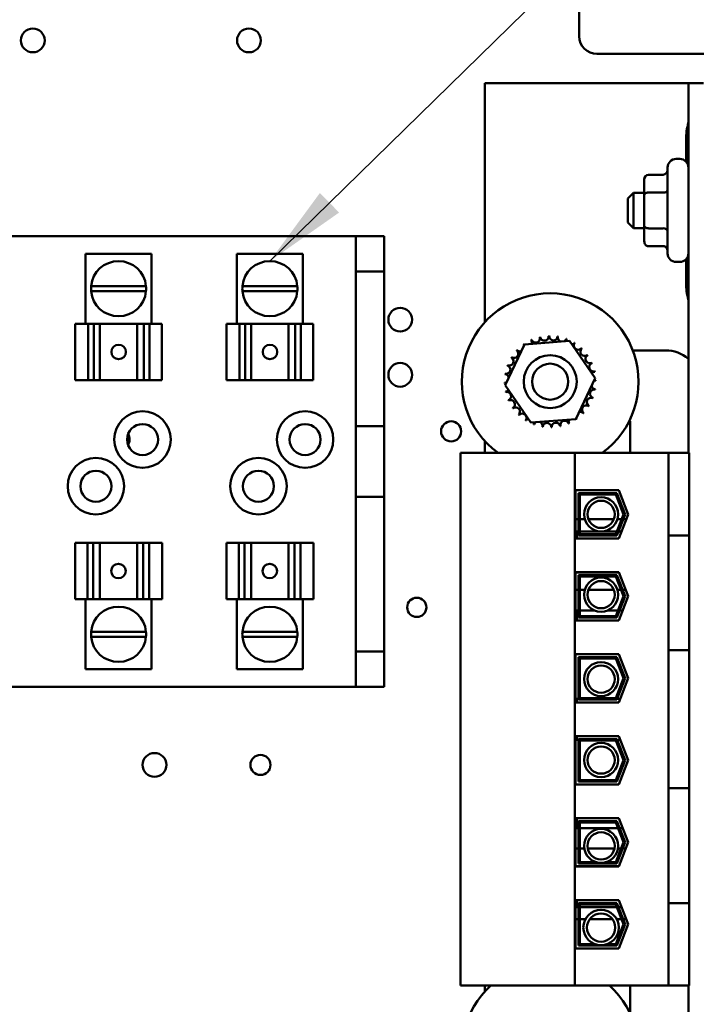
# Model space of a CAD drawing. Units: inches. Extents: x 2 to 86, y 1 to 67.
# Drawn here: x 12.5 to 15.6, y 34.7 to 39.3 of the extents above; entities that cross this region are included whole.
import ezdxf

# ---------------------------------------------------------------- set-up
doc = ezdxf.new("R2010")
doc.units = ezdxf.units.IN
doc.header["$LTSCALE"] = 4
doc.header["$MEASUREMENT"] = 0
doc.layers.add('Symbol (ANSI)', color=7, linetype='Continuous', lineweight=25)
doc.layers.add('Visible (ANSI)', color=7, linetype='Continuous', lineweight=50)
doc.styles.add('Note Text (ANSI)', font='tahoma.ttf')
doc.dimstyles.new('Default (ANSI)$7', dxfattribs={"dimscale": 4, "dimtxt": 0.12, "dimasz": 0.098425, "dimexe": 0.125, "dimexo": 0.0625, "dimgap": 0.031496, "dimtad": 0, "dimtih": 1, "dimtoh": 1, "dimrnd": 1e-08, "dimzin": 0, "dimdsep": 46, "dimtxsty": 'Note Text (ANSI)', "dimcen": 0.09, "dimdle": 0.393701, "dimclrd": 256, "dimclre": 256, "dimclrt": 256, "dimadec": 0, "dimazin": 1, "dimtfac": 1, "dimtofl": 0, "dimtmove": 0, "dimatfit": 3, "dimfxl": 1, "dimtolj": 1, "dimtzin": 4, "dimlwd": -1, "dimlwe": -1, "dimarcsym": 0})

msp = doc.modelspace()

# ---------------------------------------------------------------- linework, layer by layer
at = {"layer": 'Visible (ANSI)'}
for p, q in [((15.0958, 41.0184), (15.0958, 39.2684)), ((15.1791, 39.1851), (15.8243, 39.1851)), ((14.6497, 39.0471), (14.6497, 37.9193)), ((15.6104, 39.0471), (14.6497, 39.0471)), ((15.6104, 39.0471), (15.6104, 37.3031)), ((15.6104, 39.0471), (15.6824, 39.0471)), ((15.5997, 38.6769), (15.5997, 38.7823)), ((15.5704, 38.6897), (15.5524, 38.6897)), ((15.5124, 38.2444), (15.5124, 38.6497)), ((15.4024, 38.5926), (15.4024, 38.5197)), ((15.4224, 38.6157), (15.4924, 38.6157)), ((15.3257, 38.5037), (15.3524, 38.5304)), ((15.3257, 38.3904), (15.3257, 38.5037)), ((15.3524, 38.5304), (15.3524, 38.3637)), ((15.4024, 38.5304), (15.3524, 38.5304)), ((15.4024, 38.5197), (15.4024, 38.3742)), ((15.4224, 38.5312), (15.4924, 38.5312)), ((15.3257, 38.3904), (15.3524, 38.3637)), ((15.4024, 38.3637), (15.3524, 38.3637)), ((15.4024, 38.3742), (15.4024, 38.3016)), ((15.4224, 38.3626), (15.4924, 38.3626)), ((11.8092, 38.3263), (14.0412, 38.3263)), ((14.1752, 38.3263), (14.0412, 38.3263)), ((14.0412, 38.3263), (14.0412, 38.1596)), ((14.1752, 38.1596), (14.1752, 38.3263)), ((15.4224, 38.2785), (15.4924, 38.2785)), ((13.0772, 38.243), (12.7665, 38.243)), ((12.7665, 37.913), (12.7665, 38.243)), ((13.0772, 37.913), (13.0772, 38.243)), ((13.7912, 38.243), (13.4805, 38.243)), ((13.4805, 37.913), (13.4805, 38.243)), ((13.7912, 37.913), (13.7912, 38.243)), ((15.5704, 38.2044), (15.5524, 38.2044)), ((15.5997, 38.1043), (15.5997, 38.2172)), ((14.0412, 38.1596), (14.1752, 38.1596)), ((14.0412, 38.1596), (14.0412, 37.43)), ((14.1752, 38.1596), (14.1752, 37.43)), ((12.7924, 38.09), (13.0513, 38.09)), ((13.5064, 38.09), (13.7653, 38.09)), ((13.0513, 38.0661), (12.7924, 38.0661)), ((13.7653, 38.0661), (13.5064, 38.0661)), ((12.7165, 37.913), (12.7779, 37.913)), ((12.7165, 37.6463), (12.7165, 37.913)), ((12.8054, 37.913), (12.7779, 37.913)), ((12.7779, 37.6463), (12.7779, 37.913)), ((12.827, 37.913), (12.8054, 37.913)), ((12.8054, 37.6463), (12.8054, 37.913)), ((12.827, 37.913), (12.8334, 37.913)), ((12.8334, 37.913), (13.01, 37.913)), ((12.8334, 37.6463), (12.8334, 37.913)), ((13.01, 37.913), (13.0178, 37.913)), ((13.01, 37.6463), (13.01, 37.913)), ((13.0418, 37.913), (13.0178, 37.913)), ((13.0686, 37.913), (13.0418, 37.913)), ((13.0418, 37.6463), (13.0418, 37.913)), ((13.0686, 37.913), (13.126, 37.913)), ((13.0686, 37.913), (13.0686, 37.6463)), ((13.126, 37.913), (13.126, 37.913)), ((13.126, 37.913), (13.126, 37.913)), ((13.126, 37.913), (13.126, 37.913)), ((13.126, 37.6463), (13.126, 37.913)), ((13.126, 37.6463), (13.126, 37.913)), ((13.126, 37.6463), (13.126, 37.913)), ((13.4305, 37.913), (13.4919, 37.913)), ((13.4305, 37.6463), (13.4305, 37.913)), ((13.5194, 37.913), (13.4919, 37.913)), ((13.4919, 37.6463), (13.4919, 37.913)), ((13.541, 37.913), (13.5194, 37.913)), ((13.5194, 37.6463), (13.5194, 37.913)), ((13.541, 37.913), (13.5474, 37.913)), ((13.5474, 37.913), (13.724, 37.913)), ((13.5474, 37.6463), (13.5474, 37.913)), ((13.724, 37.913), (13.7318, 37.913)), ((13.724, 37.6463), (13.724, 37.913)), ((13.7558, 37.913), (13.7318, 37.913)), ((13.7826, 37.913), (13.7558, 37.913)), ((13.7558, 37.6463), (13.7558, 37.913)), ((13.7826, 37.913), (13.84, 37.913)), ((13.7826, 37.913), (13.7826, 37.6463)), ((13.84, 37.913), (13.84, 37.913)), ((13.84, 37.913), (13.84, 37.913)), ((13.84, 37.913), (13.84, 37.913)), ((13.84, 37.6463), (13.84, 37.913)), ((13.84, 37.6463), (13.84, 37.913)), ((13.84, 37.6463), (13.84, 37.913)), ((14.7455, 37.6227), (14.8374, 37.8155)), ((14.8374, 37.8155), (15.0504, 37.8323)), ((15.0504, 37.8323), (15.1714, 37.6563)), ((15.3481, 37.7871), (15.5031, 37.7871)), ((12.7779, 37.6463), (12.7165, 37.6463)), ((12.7779, 37.6463), (12.8054, 37.6463)), ((12.8054, 37.6463), (12.827, 37.6463)), ((12.8334, 37.6463), (12.827, 37.6463)), ((12.8334, 37.6463), (13.01, 37.6463)), ((13.0178, 37.6463), (13.01, 37.6463)), ((13.0178, 37.6463), (13.0418, 37.6463)), ((13.0418, 37.6463), (13.0686, 37.6463)), ((13.126, 37.6463), (13.0686, 37.6463)), ((13.126, 37.6463), (13.126, 37.6463)), ((13.126, 37.6463), (13.126, 37.6463)), ((13.126, 37.6463), (13.126, 37.6463)), ((13.4919, 37.6463), (13.4305, 37.6463)), ((13.4919, 37.6463), (13.5194, 37.6463)), ((13.5194, 37.6463), (13.541, 37.6463)), ((13.5474, 37.6463), (13.541, 37.6463)), ((13.5474, 37.6463), (13.724, 37.6463)), ((13.7318, 37.6463), (13.724, 37.6463)), ((13.7318, 37.6463), (13.7558, 37.6463)), ((13.7558, 37.6463), (13.7826, 37.6463)), ((13.84, 37.6463), (13.7826, 37.6463)), ((13.84, 37.6463), (13.84, 37.6463)), ((13.84, 37.6463), (13.84, 37.6463)), ((13.84, 37.6463), (13.84, 37.6463)), ((14.8665, 37.4467), (14.7455, 37.6227)), ((15.1714, 37.6563), (15.0795, 37.4634)), ((14.0412, 37.43), (14.1752, 37.43)), ((14.0412, 37.0966), (14.0412, 37.43)), ((14.1752, 37.43), (14.1752, 37.0966)), ((15.0795, 37.4634), (14.8665, 37.4467)), ((15.3364, 37.4537), (15.3314, 37.4537)), ((15.3364, 37.3031), (15.3364, 37.4537)), ((14.6497, 37.3597), (14.6497, 37.3031)), ((15.0747, 37.3031), (14.5357, 37.3031)), ((14.5357, 37.3031), (14.5357, 34.7911)), ((15.5171, 37.3031), (15.0747, 37.3031)), ((15.0747, 34.7911), (15.0747, 37.3031)), ((15.6137, 37.3031), (15.5171, 37.3031)), ((15.5171, 37.3031), (15.5171, 36.9144)), ((15.6137, 37.3031), (15.6137, 36.9144)), ((15.0784, 37.1274), (15.2823, 37.1274)), ((15.0784, 36.9001), (15.0784, 37.1274)), ((15.0917, 36.9134), (15.0917, 37.1141)), ((15.0917, 37.1141), (15.2731, 37.1141)), ((15.0984, 36.9201), (15.0984, 37.1074)), ((15.0984, 37.1074), (15.2686, 37.1074)), ((15.2686, 37.1074), (15.3049, 37.0137)), ((15.2731, 37.1141), (15.3121, 37.0137)), ((15.2823, 37.1274), (15.3264, 37.0137)), ((14.0412, 37.0966), (14.0412, 36.3663)), ((14.1752, 37.0966), (14.0412, 37.0966)), ((14.1752, 37.0966), (14.1752, 36.3663)), ((15.3049, 37.0137), (15.2686, 36.9201)), ((15.3121, 37.0137), (15.2731, 36.9134)), ((15.3264, 37.0137), (15.2823, 36.9001)), ((15.0784, 36.9904), (15.0917, 36.9904)), ((15.0984, 36.9904), (15.1217, 36.9904)), ((15.1388, 36.9904), (15.2585, 36.9904)), ((15.2755, 36.9904), (15.2959, 36.9904)), ((15.303, 36.9904), (15.3173, 36.9904)), ((15.0837, 36.9001), (15.0837, 36.9327)), ((15.0917, 36.9327), (15.0837, 36.9327)), ((15.2735, 36.9327), (15.0984, 36.9327)), ((15.2686, 36.9201), (15.0984, 36.9201)), ((15.295, 36.9327), (15.2806, 36.9327)), ((12.7177, 36.8796), (12.7177, 36.8796)), ((12.7177, 36.8796), (12.7177, 36.8796)), ((12.7177, 36.8796), (12.7177, 36.8796)), ((12.7177, 36.8796), (12.7752, 36.8796)), ((12.7177, 36.8796), (12.7177, 36.613)), ((12.7177, 36.8796), (12.7177, 36.613)), ((12.7177, 36.8796), (12.7177, 36.613)), ((12.802, 36.8796), (12.7752, 36.8796)), ((12.7752, 36.613), (12.7752, 36.8796)), ((12.826, 36.8796), (12.802, 36.8796)), ((12.802, 36.8796), (12.802, 36.613)), ((12.826, 36.8796), (12.8337, 36.8796)), ((13.0103, 36.8796), (12.8337, 36.8796)), ((12.8337, 36.8796), (12.8337, 36.613)), ((13.0103, 36.8796), (13.0167, 36.8796)), ((13.0103, 36.8796), (13.0103, 36.613)), ((13.0383, 36.8796), (13.0167, 36.8796)), ((13.0658, 36.8796), (13.0383, 36.8796)), ((13.0383, 36.8796), (13.0383, 36.613)), ((13.0658, 36.8796), (13.1272, 36.8796)), ((13.0658, 36.8796), (13.0658, 36.613)), ((13.1272, 36.8796), (13.1272, 36.613)), ((13.4317, 36.8796), (13.4317, 36.8796)), ((13.4317, 36.8796), (13.4317, 36.8796)), ((13.4317, 36.8796), (13.4317, 36.8796)), ((13.4317, 36.8796), (13.4892, 36.8796)), ((13.4317, 36.8796), (13.4317, 36.613)), ((13.4317, 36.8796), (13.4317, 36.613)), ((13.4317, 36.8796), (13.4317, 36.613)), ((13.516, 36.8796), (13.4892, 36.8796)), ((13.4892, 36.613), (13.4892, 36.8796)), ((13.54, 36.8796), (13.516, 36.8796)), ((13.516, 36.8796), (13.516, 36.613)), ((13.54, 36.8796), (13.5477, 36.8796)), ((13.7243, 36.8796), (13.5477, 36.8796)), ((13.5477, 36.8796), (13.5477, 36.613)), ((13.7243, 36.8796), (13.7307, 36.8796)), ((13.7243, 36.8796), (13.7243, 36.613)), ((13.7523, 36.8796), (13.7307, 36.8796)), ((13.7798, 36.8796), (13.7523, 36.8796)), ((13.7523, 36.8796), (13.7523, 36.613)), ((13.7798, 36.8796), (13.8412, 36.8796)), ((13.7798, 36.8796), (13.7798, 36.613)), ((13.8412, 36.8796), (13.8412, 36.613)), ((15.2823, 36.9001), (15.0784, 36.9001)), ((15.2731, 36.9134), (15.0917, 36.9134)), ((15.5171, 36.9144), (15.5171, 36.8311)), ((15.6137, 36.9144), (15.5171, 36.9144)), ((15.6137, 36.9144), (15.6137, 36.8311)), ((15.5171, 36.4558), (15.5171, 36.8311)), ((15.6137, 36.4558), (15.6137, 36.8311)), ((15.0784, 36.5134), (15.0784, 36.7407)), ((15.0784, 36.7407), (15.2823, 36.7407)), ((15.0837, 36.7401), (15.0837, 36.7407)), ((15.2825, 36.7401), (15.0837, 36.7401)), ((15.2823, 36.7407), (15.3264, 36.6271)), ((15.0917, 36.5267), (15.0917, 36.7274)), ((15.0917, 36.7274), (15.2731, 36.7274)), ((15.0984, 36.7207), (15.2686, 36.7207)), ((15.0984, 36.5334), (15.0984, 36.7207)), ((15.2686, 36.7207), (15.3049, 36.6271)), ((15.2731, 36.7274), (15.3121, 36.6271)), ((15.0917, 36.6571), (15.0784, 36.6571)), ((15.1214, 36.6571), (15.0984, 36.6571)), ((15.2589, 36.6571), (15.1383, 36.6571)), ((15.2933, 36.6571), (15.2759, 36.6571)), ((15.3147, 36.6571), (15.3004, 36.6571)), ((12.7752, 36.613), (12.7177, 36.613)), ((12.7177, 36.613), (12.7177, 36.613)), ((12.7177, 36.613), (12.7177, 36.613)), ((12.7177, 36.613), (12.7177, 36.613)), ((12.7665, 36.613), (12.7665, 36.283)), ((12.7752, 36.613), (12.802, 36.613)), ((12.802, 36.613), (12.826, 36.613)), ((12.8337, 36.613), (12.826, 36.613)), ((13.0103, 36.613), (12.8337, 36.613)), ((13.0167, 36.613), (13.0103, 36.613)), ((13.0167, 36.613), (13.0383, 36.613)), ((13.0383, 36.613), (13.0658, 36.613)), ((13.1272, 36.613), (13.0658, 36.613)), ((13.0772, 36.613), (13.0772, 36.283)), ((13.4892, 36.613), (13.4317, 36.613)), ((13.4317, 36.613), (13.4317, 36.613)), ((13.4317, 36.613), (13.4317, 36.613)), ((13.4317, 36.613), (13.4317, 36.613)), ((13.4805, 36.613), (13.4805, 36.283)), ((13.4892, 36.613), (13.516, 36.613)), ((13.516, 36.613), (13.54, 36.613)), ((13.5477, 36.613), (13.54, 36.613)), ((13.7243, 36.613), (13.5477, 36.613)), ((13.7307, 36.613), (13.7243, 36.613)), ((13.7307, 36.613), (13.7523, 36.613)), ((13.7523, 36.613), (13.7798, 36.613)), ((13.8412, 36.613), (13.7798, 36.613)), ((13.7912, 36.613), (13.7912, 36.283)), ((15.3049, 36.6271), (15.2686, 36.5334)), ((15.3121, 36.6271), (15.2731, 36.5267)), ((15.3264, 36.6271), (15.2823, 36.5134)), ((15.0837, 36.5134), (15.0837, 36.5601)), ((15.0917, 36.5601), (15.0837, 36.5601)), ((15.1692, 36.5601), (15.0984, 36.5601)), ((15.2789, 36.5601), (15.228, 36.5601)), ((15.3004, 36.5601), (15.2861, 36.5601)), ((15.2823, 36.5134), (15.0784, 36.5134)), ((15.2731, 36.5267), (15.0917, 36.5267)), ((15.2686, 36.5334), (15.0984, 36.5334)), ((12.7924, 36.4598), (13.0513, 36.4598)), ((13.5064, 36.4598), (13.7653, 36.4598)), ((15.5171, 36.4558), (15.5171, 36.3725)), ((15.6137, 36.4558), (15.6137, 36.3725)), ((13.0513, 36.436), (12.7924, 36.436)), ((13.7653, 36.436), (13.5064, 36.436)), ((14.0412, 36.3663), (14.0412, 36.1996)), ((14.1752, 36.3663), (14.0412, 36.3663)), ((14.1752, 36.1996), (14.1752, 36.3663)), ((15.6137, 36.3725), (15.5171, 36.3725)), ((15.5171, 36.3725), (15.5171, 35.7217)), ((15.6137, 36.3725), (15.6137, 35.7217)), ((15.0784, 36.1267), (15.0784, 36.3541)), ((15.0784, 36.3541), (15.2823, 36.3541)), ((15.0917, 36.1401), (15.0917, 36.3407)), ((15.0917, 36.3407), (15.2731, 36.3407)), ((15.0984, 36.3341), (15.2686, 36.3341)), ((15.0984, 36.1467), (15.0984, 36.3341)), ((15.2686, 36.3341), (15.3049, 36.2404)), ((15.2731, 36.3407), (15.3121, 36.2404)), ((15.2823, 36.3541), (15.3264, 36.2404)), ((12.7665, 36.283), (13.0772, 36.283)), ((13.4805, 36.283), (13.7912, 36.283)), ((15.3049, 36.2404), (15.2686, 36.1467)), ((15.3121, 36.2404), (15.2731, 36.1401)), ((15.3264, 36.2404), (15.2823, 36.1267)), ((14.0412, 36.1996), (11.8092, 36.1996)), ((14.0412, 36.1996), (14.1752, 36.1996)), ((15.0837, 36.1267), (15.0837, 36.1434)), ((15.0917, 36.1434), (15.0837, 36.1434)), ((15.2731, 36.1401), (15.0917, 36.1401)), ((15.2686, 36.1467), (15.0984, 36.1467)), ((15.2887, 36.1434), (15.2744, 36.1434)), ((15.2823, 36.1267), (15.0784, 36.1267)), ((15.0784, 35.7401), (15.0784, 35.9674)), ((15.0784, 35.9674), (15.2823, 35.9674)), ((15.0837, 35.9507), (15.0837, 35.9674)), ((15.0917, 35.9507), (15.0837, 35.9507)), ((15.0917, 35.9541), (15.2731, 35.9541)), ((15.0917, 35.7534), (15.0917, 35.9541)), ((15.0984, 35.9474), (15.2686, 35.9474)), ((15.0984, 35.7601), (15.0984, 35.9474)), ((15.2686, 35.9474), (15.3049, 35.8537)), ((15.2731, 35.9541), (15.3121, 35.8537)), ((15.2887, 35.9507), (15.2744, 35.9507)), ((15.2823, 35.9674), (15.3264, 35.8537)), ((15.3049, 35.8537), (15.2686, 35.7601)), ((15.3121, 35.8537), (15.2731, 35.7534)), ((15.3264, 35.8537), (15.2823, 35.7401)), ((15.2686, 35.7601), (15.0984, 35.7601)), ((15.2823, 35.7401), (15.0784, 35.7401)), ((15.2731, 35.7534), (15.0917, 35.7534)), ((15.5171, 35.7217), (15.5171, 35.6384)), ((15.6137, 35.7217), (15.5171, 35.7217)), ((15.6137, 35.7217), (15.6137, 35.6384)), ((15.5171, 35.2632), (15.5171, 35.6384)), ((15.6137, 35.2632), (15.6137, 35.6384)), ((15.0784, 35.3534), (15.0784, 35.5807)), ((15.0784, 35.5807), (15.2823, 35.5807)), ((15.0837, 35.5341), (15.0837, 35.5807)), ((15.2823, 35.5807), (15.3264, 35.4671)), ((15.0917, 35.5341), (15.0837, 35.5341)), ((15.0917, 35.5674), (15.2731, 35.5674)), ((15.0917, 35.3667), (15.0917, 35.5674)), ((15.0984, 35.5607), (15.2686, 35.5607)), ((15.0984, 35.3734), (15.0984, 35.5607)), ((15.2789, 35.5341), (15.0984, 35.5341)), ((15.2686, 35.5607), (15.3049, 35.4671)), ((15.2731, 35.5674), (15.3121, 35.4671)), ((15.3004, 35.5341), (15.2861, 35.5341)), ((15.0784, 35.4371), (15.0917, 35.4371)), ((15.0984, 35.4371), (15.1193, 35.4371)), ((15.1356, 35.4371), (15.2616, 35.4371)), ((15.3049, 35.4671), (15.2686, 35.3734)), ((15.3121, 35.4671), (15.2731, 35.3667)), ((15.2779, 35.4371), (15.2933, 35.4371)), ((15.3264, 35.4671), (15.2823, 35.3534)), ((15.3004, 35.4371), (15.3147, 35.4371)), ((15.2823, 35.3534), (15.0784, 35.3534)), ((15.0837, 35.3534), (15.0837, 35.3541)), ((15.2825, 35.3541), (15.0837, 35.3541)), ((15.2731, 35.3667), (15.0917, 35.3667)), ((15.174, 35.3734), (15.0984, 35.3734)), ((15.2686, 35.3734), (15.2232, 35.3734)), ((15.5171, 35.2632), (15.5171, 35.1798)), ((15.6137, 35.2632), (15.6137, 35.1798)), ((15.0784, 34.9667), (15.0784, 35.1941)), ((15.0784, 35.1941), (15.2823, 35.1941)), ((15.0837, 35.1614), (15.0837, 35.1941)), ((15.0917, 35.1614), (15.0837, 35.1614)), ((15.0917, 34.9801), (15.0917, 35.1807)), ((15.0917, 35.1807), (15.2731, 35.1807)), ((15.0984, 34.9867), (15.0984, 35.1741)), ((15.0984, 35.1741), (15.2686, 35.1741)), ((15.2735, 35.1614), (15.0984, 35.1614)), ((15.2686, 35.1741), (15.3049, 35.0804)), ((15.2731, 35.1807), (15.3121, 35.0804)), ((15.295, 35.1614), (15.2806, 35.1614)), ((15.2823, 35.1941), (15.3264, 35.0804)), ((15.6137, 35.1798), (15.5171, 35.1798)), ((15.5171, 35.1798), (15.5171, 34.7911)), ((15.6137, 35.1798), (15.6137, 34.7911)), ((15.0917, 35.1037), (15.0784, 35.1037)), ((15.1245, 35.1037), (15.0984, 35.1037)), ((15.2528, 35.1037), (15.1444, 35.1037)), ((15.3049, 35.0804), (15.2686, 34.9867)), ((15.2959, 35.1037), (15.2728, 35.1037)), ((15.3121, 35.0804), (15.2731, 34.9801)), ((15.3264, 35.0804), (15.2823, 34.9667)), ((15.3173, 35.1037), (15.303, 35.1037)), ((15.2731, 34.9801), (15.0917, 34.9801)), ((15.1686, 34.9867), (15.0984, 34.9867)), ((15.2686, 34.9867), (15.2286, 34.9867)), ((15.2823, 34.9667), (15.0784, 34.9667)), ((14.5357, 34.7911), (15.0747, 34.7911)), ((14.6497, 34.7911), (14.6497, 34.7629)), ((15.0747, 34.7911), (15.5171, 34.7911)), ((15.3364, 34.6586), (15.3364, 34.7911)), ((15.5171, 34.7911), (15.6137, 34.7911)), ((15.6104, 34.7911), (15.6104, 33.0471))]:
    msp.add_line(p, q, dxfattribs=at)
for centre, radius in [((12.5172, 39.249), 0.0561), ((13.5372, 39.249), 0.0561), ((14.2511, 37.9319), 0.0561), ((14.9585, 37.6395), 0.125), ((14.2511, 37.6719), 0.0561), ((14.9585, 37.6395), 0.085), ((13.0352, 37.3663), 0.1333), ((13.8019, 37.3663), 0.1333), ((13.0352, 37.3663), 0.0733), ((13.8019, 37.3663), 0.0733), ((14.4911, 37.4052), 0.0474), ((12.8152, 37.1463), 0.1333), ((13.5819, 37.1463), 0.1333), ((12.8152, 37.1463), 0.0733), ((13.5819, 37.1463), 0.0733), ((15.1986, 37.0138), 0.0804), ((15.1986, 37.0138), 0.0643), ((15.1986, 36.6349), 0.0804), ((15.1986, 36.6349), 0.0643), ((14.3289, 36.575), 0.0453), ((15.1986, 36.2368), 0.0804), ((15.1986, 36.2368), 0.0643), ((15.1986, 35.855), 0.0804), ((15.1986, 35.855), 0.0643), ((13.0915, 35.8319), 0.0561), ((13.5915, 35.8319), 0.0474), ((15.1986, 35.4499), 0.0804), ((15.1986, 35.4499), 0.0643), ((15.1986, 35.0649), 0.0837), ((15.1986, 35.0649), 0.0667)]:
    msp.add_circle(centre, radius, dxfattribs=at)
for centre, radius, start, end in [((15.1791, 39.2684), 0.0833, 180, 270), ((15.8964, 38.7823), 0.2967, 164.5891, 180), ((15.5524, 38.6497), 0.04, 90, 180), ((15.5704, 38.6497), 0.04, 0, 90), ((15.5524, 38.2444), 0.04, 180, 270), ((15.5704, 38.2444), 0.04, 270, 0), ((12.9219, 38.078), 0.13, 5.2964, 174.7036), ((13.6359, 38.078), 0.13, 5.2964, 174.7036), ((12.9219, 38.078), 0.13, 174.7036, 185.2315), ((12.9219, 38.078), 0.13, 354.7685, 5.2964), ((13.6359, 38.078), 0.13, 174.7036, 185.2315), ((13.6359, 38.078), 0.13, 354.7685, 5.2964), ((15.8964, 38.1043), 0.2967, 180, 195.4109), ((12.9219, 38.078), 0.13, 185.2315, 354.7685), ((13.6359, 38.078), 0.13, 185.2315, 354.7685), ((14.9585, 37.6395), 0.4167, 306.1599, 233.8401), ((14.89, 37.8437), 0.0201, 201.2068, 15.8552), ((14.9585, 37.6395), 0.2154, 102.6326, 103.1795), ((14.9312, 37.8532), 0.0201, 189.9568, 4.6052), ((14.9585, 37.6395), 0.2154, 91.3826, 91.9295), ((14.9734, 37.8544), 0.0201, 178.7068, 353.3552), ((14.9585, 37.6395), 0.2154, 80.1326, 80.6795), ((15.015, 37.8474), 0.0201, 167.4568, 246.682), ((14.9585, 37.6395), 0.2154, 125.1326, 125.6795), ((14.817, 37.802), 0.0201, 25.7303, 38.3552), ((14.8515, 37.8265), 0.0201, 212.4568, 221.2502), ((14.9585, 37.6395), 0.2154, 113.8826, 114.4295), ((14.8515, 37.8265), 0.0201, 335.3028, 27.1052), ((15.015, 37.8474), 0.0201, 302.3365, 342.1052), ((14.9585, 37.6395), 0.2154, 68.8826, 69.4295), ((15.0545, 37.8323), 0.0201, 156.2068, 183.6682), ((15.0545, 37.8323), 0.0201, 294.8275, 330.8552), ((15.0903, 37.8099), 0.0201, 144.9568, 319.6052), ((14.9585, 37.6395), 0.2154, 57.6326, 58.1795), ((14.9585, 37.6395), 0.2154, 147.6326, 148.1795), ((14.7881, 37.7713), 0.0201, 234.9568, 49.6052), ((14.9585, 37.6395), 0.2154, 136.3826, 136.9295), ((14.817, 37.802), 0.0201, 223.7068, 283.2882), ((15.121, 37.7809), 0.0201, 133.7068, 308.3552), ((14.9585, 37.6395), 0.2154, 46.3826, 46.9295), ((15.1454, 37.7465), 0.0201, 122.4568, 297.1052), ((14.9585, 37.6395), 0.2154, 35.1326, 35.6795), ((15.5031, 37.6204), 0.1667, 49.9093, 90), ((14.7506, 37.696), 0.0201, 257.4568, 72.1052), ((14.9585, 37.6395), 0.2154, 158.8826, 159.4295), ((14.7656, 37.7355), 0.0201, 246.2068, 60.8552), ((15.1627, 37.7079), 0.0201, 111.2068, 285.8552), ((14.9585, 37.6395), 0.2154, 23.8826, 24.4295), ((14.9585, 37.6395), 0.2154, 170.1326, 170.6795), ((14.7435, 37.6544), 0.0201, 14.4893, 83.3552), ((15.1722, 37.6668), 0.0201, 99.9568, 143.5482), ((14.9585, 37.6395), 0.2154, 12.6326, 13.1795), ((14.7435, 37.6544), 0.0201, 268.7068, 294.5292), ((14.9585, 37.6395), 0.2154, 181.3826, 181.9295), ((14.7448, 37.6122), 0.0201, 75.562, 94.6052), ((15.1734, 37.6246), 0.0201, 194.4893, 263.3552), ((15.1734, 37.6246), 0.0201, 88.7068, 114.5292), ((15.1722, 37.6668), 0.0201, 255.562, 274.6052), ((14.9585, 37.6395), 0.2154, 1.3826, 1.9295), ((14.7448, 37.6122), 0.0201, 279.9568, 323.5482), ((14.9585, 37.6395), 0.2154, 192.6326, 193.1795), ((14.7542, 37.571), 0.0201, 291.2068, 105.8552), ((15.1663, 37.5829), 0.0201, 77.4568, 252.1052), ((14.9585, 37.6395), 0.2154, 350.1326, 350.6795), ((14.9585, 37.6395), 0.2154, 203.8826, 204.4295), ((14.7715, 37.5325), 0.0201, 302.4568, 117.1052), ((15.1289, 37.5077), 0.0201, 54.9568, 229.6052), ((15.1513, 37.5435), 0.0201, 66.2068, 240.8552), ((14.9585, 37.6395), 0.2154, 327.6326, 328.1795), ((14.9585, 37.6395), 0.2154, 338.8826, 339.4295), ((14.9585, 37.6395), 0.2154, 215.1326, 215.6795), ((14.796, 37.4981), 0.0201, 313.7068, 128.3552), ((14.9585, 37.6395), 0.2154, 226.3826, 226.9295), ((14.8267, 37.4691), 0.0201, 324.9568, 139.6052), ((15.0999, 37.477), 0.0201, 43.7068, 103.2882), ((14.9585, 37.6395), 0.2154, 316.3826, 316.9295), ((14.9585, 37.6395), 0.2154, 237.6326, 238.1795), ((14.8624, 37.4466), 0.0201, 114.8275, 150.8552), ((14.8624, 37.4466), 0.0201, 336.2068, 3.6682), ((14.9585, 37.6395), 0.2154, 248.8826, 249.4295), ((14.9019, 37.4316), 0.0201, 122.3365, 162.1052), ((14.9019, 37.4316), 0.0201, 347.4568, 66.682), ((14.9436, 37.4246), 0.0201, 358.7068, 173.3552), ((14.9858, 37.4258), 0.0201, 9.9568, 184.6052), ((14.9585, 37.6395), 0.2154, 282.6326, 283.1795), ((15.0269, 37.4352), 0.0201, 21.2068, 195.8552), ((15.0655, 37.4525), 0.0201, 155.3028, 207.1052), ((14.9585, 37.6395), 0.2154, 293.8826, 294.4295), ((15.0655, 37.4525), 0.0201, 32.4568, 41.2502), ((15.0999, 37.477), 0.0201, 205.7303, 218.3552), ((14.9585, 37.6395), 0.2154, 305.1326, 305.6795), ((12.9172, 37.3667), 0.0561, 331.8663, 27.7391), ((14.9585, 37.6395), 0.2154, 260.1326, 260.6795), ((14.9585, 37.6395), 0.2154, 271.3826, 271.9295), ((14.9585, 36.9032), 0.125, 358.5841, 16.3881), ((12.9219, 36.448), 0.13, 5.2315, 174.7685), ((13.6359, 36.448), 0.13, 5.2315, 174.7685), ((12.9219, 36.448), 0.13, 174.7685, 185.2964), ((12.9219, 36.448), 0.13, 354.7036, 5.2315), ((13.6359, 36.448), 0.13, 174.7685, 185.2964), ((13.6359, 36.448), 0.13, 354.7036, 5.2315), ((12.9219, 36.448), 0.13, 185.2964, 354.7036), ((13.6359, 36.448), 0.13, 185.2964, 354.7036), ((14.9585, 34.4831), 0.4167, 132.3468, 47.6532)]:
    msp.add_arc(centre, radius, start, end, dxfattribs=at)
for centre, major_axis, ratio, start_param, end_param in [((15.4924, 38.6387), (0, -0.0231), 0.866026, 0, 1.570796), ((15.4224, 38.5926), (0, -0.0231), 0.866026, 3.141593, 4.712389), ((15.4224, 38.5197), (0.02, 0), 0.576479, 1.570796, 3.141593), ((15.4924, 38.5428), (-0.02, 0), 0.576479, 1.570796, 3.141593), ((15.4224, 38.3742), (0.02, 0), 0.578221, 3.141593, 4.712389), ((15.4924, 38.3511), (-0.02, 0), 0.578221, 3.141593, 4.712389), ((15.4224, 38.3016), (0, 0.0231), 0.866026, 1.570796, 3.141593), ((15.4924, 38.2554), (0, -0.0231), 0.866026, 1.570796, 3.141593)]:
    msp.add_ellipse(centre, major_axis=major_axis, ratio=ratio, start_param=start_param, end_param=end_param, dxfattribs=at)
for centre, major_axis in [((12.9224, 37.7796), (0, 0.0343)), ((13.6364, 37.7796), (0, 0.0343)), ((12.9213, 36.7463), (0, -0.0343)), ((13.6353, 36.7463), (0, -0.0343))]:
    msp.add_ellipse(centre, major_axis=major_axis, ratio=0.999995, dxfattribs=at)

# ---------------------------------------------------------------- leaders
at = {"layer": 'Symbol (ANSI)', "annotation_type": 0, "has_hookline": 1, "hookline_direction": 1, "text_width": 0.2063}
msp.add_leader([(13.6359, 38.208), (15.2427, 39.7797), (21.9405, 39.7797)], dimstyle='Default (ANSI)$7', override={"dimtad": 0}, dxfattribs=at)

doc.saveas('drawing.dxf')
